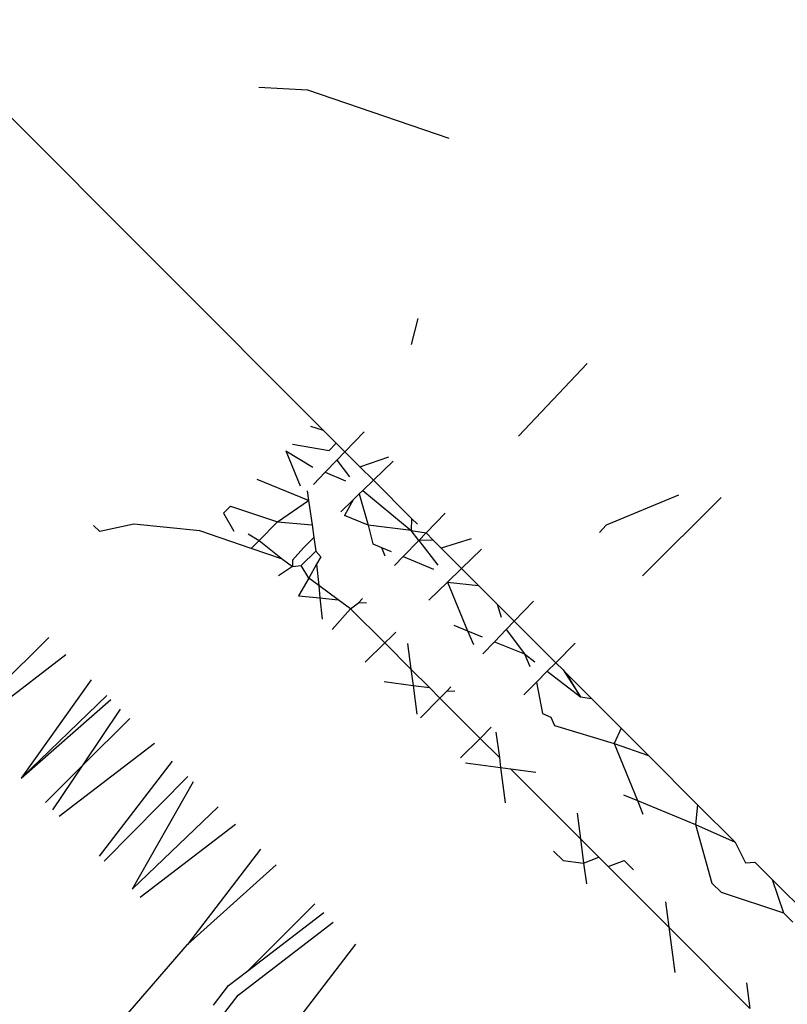
# Model space of a CAD drawing. Units: millimetres. Extents: x 670 to 13145, y 769 to 10010.
# Drawn here: x 8370 to 8374, y 6378 to 6382 of the extents above; entities that cross this region are included whole.
import ezdxf

# ---------------------------------------------------------------- set-up
doc = ezdxf.new("R2010")
doc.units = ezdxf.units.MM
doc.layers.add('Atlas', color=7, linetype='Continuous')

# ---------------------------------------------------------------- blocks, each defined once
blk = doc.blocks.new('Atlas')
for p, q in [((2052.9778, 2098.1856), (2054.9898, 2096.1736)), ((2054.6743, 2097.8541), (2054.9126, 2097.8425)), ((2054.9126, 2097.8425), (2055.6048, 2097.6053)), ((2055.422, 2096.5933), (2055.4552, 2096.7212)), ((2055.9478, 2096.1432), (2056.2842, 2096.5001)), ((2054.9274, 2096.1934), (2054.9898, 2096.1736)), ((2055.0535, 2096.1099), (2054.9898, 2096.1736)), ((2055.096, 2096.0674), (2055.1902, 2096.1649)), ((2054.8059, 2096.0719), (2054.877, 2095.9006)), ((2054.8059, 2096.0719), (2054.9391, 2095.9914)), ((2054.8393, 2096.1053), (2055.0189, 2096.0741)), ((2055.0189, 2096.0741), (2055.0535, 2096.1099)), ((2055.0535, 2096.1099), (2055.096, 2096.0674)), ((2055.0559, 2096.0259), (2055.096, 2096.0674)), ((2055.096, 2096.0674), (2055.1695, 2095.9939)), ((2054.9987, 2095.9667), (2055.0559, 2096.0259)), ((2055.0559, 2096.0259), (2055.1184, 2095.9446)), ((2055.1695, 2095.9939), (2055.3117, 2096.0434)), ((2055.3331, 2096.022), (2055.2356, 2095.9278)), ((2055.2356, 2095.9278), (2055.1695, 2095.9939)), ((2054.9178, 2095.8277), (2054.666, 2095.932)), ((2054.9413, 2095.9072), (2054.9987, 2095.9667)), ((2054.9987, 2095.9667), (2055.0985, 2095.9253)), ((2055.2356, 2095.9278), (2055.1842, 2095.8782)), ((2055.2356, 2095.9278), (2055.4226, 2095.7408)), ((2054.9108, 2095.8756), (2054.9178, 2095.8277)), ((2055.1842, 2095.8782), (2055.1658, 2095.8604)), ((2055.1842, 2095.8782), (2055.4214, 2095.6812)), ((2054.7648, 2095.7245), (2054.9178, 2095.8277)), ((2054.9178, 2095.8277), (2054.9351, 2095.7092)), ((2055.1357, 2095.8313), (2055.0754, 2095.7731)), ((2055.1357, 2095.8313), (2055.0936, 2095.7548)), ((2055.1658, 2095.8604), (2055.1357, 2095.8313)), ((2055.1658, 2095.8604), (2055.2097, 2095.7068)), ((2056.7329, 2095.8544), (2056.3766, 2095.7068)), ((2056.5561, 2095.4592), (2056.9406, 2095.8436)), ((2054.5346, 2095.8006), (2054.5007, 2095.7666)), ((2054.5346, 2095.8006), (2054.7648, 2095.7245)), ((2054.5007, 2095.7666), (2054.5507, 2095.6789)), ((2055.2097, 2095.7068), (2055.0936, 2095.7548)), ((2055.4226, 2095.7408), (2055.4214, 2095.6812)), ((2055.4226, 2095.7408), (2055.4513, 2095.7121)), ((2055.4938, 2095.6696), (2055.588, 2095.7671)), ((2053.893, 2095.6764), (2053.8633, 2095.706)), ((2054.0607, 2095.712), (2053.893, 2095.6764)), ((2054.3848, 2095.6805), (2054.0607, 2095.712)), ((2054.6362, 2095.5934), (2054.3848, 2095.6805)), ((2054.675, 2095.633), (2054.7648, 2095.7245)), ((2054.7648, 2095.7245), (2054.9351, 2095.7092)), ((2054.9351, 2095.7092), (2054.9442, 2095.6464)), ((2055.4214, 2095.6812), (2055.2097, 2095.7068)), ((2055.2097, 2095.7068), (2055.2328, 2095.6156)), ((2055.4584, 2095.633), (2055.4214, 2095.6812)), ((2055.4214, 2095.6812), (2055.4938, 2095.6696)), ((2056.3439, 2095.6714), (2056.3766, 2095.7068)), ((2054.621, 2095.6651), (2054.675, 2095.633)), ((2054.6362, 2095.5934), (2054.675, 2095.633)), ((2054.675, 2095.633), (2054.79, 2095.5416)), ((2054.9442, 2095.6464), (2054.8927, 2095.5966)), ((2054.9442, 2095.6464), (2054.9539, 2095.5805)), ((2055.3819, 2095.5538), (2055.4584, 2095.633)), ((2055.4584, 2095.633), (2055.4938, 2095.6696)), ((2055.5288, 2095.6346), (2055.4584, 2095.633)), ((2055.4584, 2095.633), (2055.5514, 2095.5119)), ((2055.5288, 2095.6346), (2055.4938, 2095.6696)), ((2055.5681, 2095.5953), (2055.5288, 2095.6346)), ((2055.7148, 2095.6402), (2055.5681, 2095.5953)), ((2054.79, 2095.5416), (2054.6362, 2095.5934)), ((2054.8927, 2095.5966), (2054.8383, 2095.536)), ((2055.2328, 2095.6156), (2055.2745, 2095.5983)), ((2055.2745, 2095.5983), (2055.3229, 2095.5783)), ((2055.2745, 2095.5983), (2055.2918, 2095.5566)), ((2055.5681, 2095.5953), (2055.6684, 2095.495)), ((2055.7659, 2095.5892), (2055.6684, 2095.495)), ((2054.79, 2095.5416), (2054.8395, 2095.5055)), ((2054.8383, 2095.536), (2054.8395, 2095.5055)), ((2054.8818, 2095.5102), (2054.9539, 2095.5805)), ((2054.9539, 2095.5805), (2054.9775, 2095.5525)), ((2054.9775, 2095.5525), (2054.957, 2095.5164)), ((2055.3391, 2095.5094), (2055.3819, 2095.5538)), ((2055.3819, 2095.5538), (2055.5308, 2095.492)), ((2054.8395, 2095.5055), (2054.7698, 2095.4598)), ((2054.8395, 2095.5055), (2054.8818, 2095.5102)), ((2054.9181, 2095.448), (2054.8818, 2095.5102)), ((2054.957, 2095.5164), (2054.9181, 2095.448)), ((2054.957, 2095.5164), (2054.9672, 2095.4121)), ((2055.6684, 2095.495), (2055.5991, 2095.4281)), ((2055.6684, 2095.495), (2055.7512, 2095.4121)), ((2054.9181, 2095.448), (2054.8687, 2095.3609)), ((2054.9672, 2095.4121), (2054.9181, 2095.448)), ((2054.9672, 2095.4121), (2054.9732, 2095.3508)), ((2055.063, 2095.3421), (2054.9672, 2095.4121)), ((2055.5991, 2095.4281), (2055.5082, 2095.3403)), ((2055.5991, 2095.4281), (2055.6979, 2095.1899)), ((2055.5991, 2095.4281), (2055.7512, 2095.4121)), ((2055.7512, 2095.4121), (2055.8426, 2095.3207)), ((2054.8687, 2095.3609), (2054.9732, 2095.3508)), ((2054.9732, 2095.3508), (2054.9835, 2095.2461)), ((2054.9732, 2095.3508), (2055.063, 2095.3421)), ((2055.1231, 2095.2982), (2055.063, 2095.3421)), ((2055.1626, 2095.3267), (2055.1826, 2095.3474)), ((2055.034, 2095.1956), (2055.1231, 2095.2982)), ((2055.1231, 2095.2982), (2055.1626, 2095.3267)), ((2055.2912, 2095.1302), (2055.1231, 2095.2982)), ((2055.1626, 2095.3267), (2055.2012, 2095.3288)), ((2055.8426, 2095.3207), (2055.8623, 2095.2568)), ((2055.8426, 2095.3207), (2055.9266, 2095.2368)), ((2055.9266, 2095.2368), (2056.0208, 2095.3343)), ((2055.6306, 2095.2178), (2055.6979, 2095.1899)), ((2055.8289, 2095.1356), (2055.8867, 2095.1955)), ((2055.8867, 2095.1955), (2055.9266, 2095.2368)), ((2055.8867, 2095.1955), (2055.9774, 2095.0773)), ((2055.9266, 2095.2368), (2056.1301, 2095.0332)), ((2053.643, 2095.1575), (2053.3609, 2094.877)), ((2055.3255, 2095.1638), (2055.2912, 2095.1302)), ((2055.3462, 2095.1838), (2055.3255, 2095.1638)), ((2055.6979, 2095.1899), (2055.7258, 2095.1227)), ((2055.6979, 2095.1899), (2055.7692, 2095.1603)), ((2055.2912, 2095.1302), (2055.1944, 2095.0352)), ((2055.4193, 2095.002), (2055.2912, 2095.1302)), ((2055.4028, 2095.1272), (2055.4193, 2095.002)), ((2055.7719, 2095.0766), (2055.8289, 2095.1356)), ((2055.8289, 2095.1356), (2055.9774, 2095.0773)), ((2056.1301, 2095.0332), (2056.226, 2095.1291)), ((2053.3878, 2094.8125), (2053.7274, 2095.073)), ((2055.9774, 2095.0773), (2056.0033, 2095.015)), ((2055.9774, 2095.0773), (2056.0266, 2095.0383)), ((2056.088, 2094.9911), (2056.1301, 2095.0332)), ((2056.1301, 2095.0332), (2056.1658, 2094.9976)), ((2055.4193, 2095.002), (2055.4299, 2094.922)), ((2055.51, 2094.9114), (2055.4193, 2095.002)), ((2056.0351, 2094.9382), (2056.088, 2094.9911)), ((2056.088, 2094.9911), (2056.252, 2094.8653)), ((2056.184, 2094.9793), (2056.1658, 2094.9976)), ((2056.1658, 2094.9976), (2056.252, 2094.8653)), ((2056.252, 2094.8653), (2056.184, 2094.9793)), ((2056.184, 2094.9793), (2056.3058, 2094.8576)), ((2053.8514, 2094.9491), (2053.5072, 2094.4681)), ((2055.289, 2094.9406), (2055.4299, 2094.922)), ((2055.4299, 2094.922), (2055.4485, 2094.7811)), ((2055.4299, 2094.922), (2055.51, 2094.9114)), ((2055.51, 2094.9114), (2055.5618, 2094.8596)), ((2055.5954, 2094.8939), (2055.6154, 2094.9146)), ((2055.9727, 2094.8758), (2056.0351, 2094.9382)), ((2056.0351, 2094.9382), (2056.0646, 2094.7839)), ((2053.5072, 2094.4681), (2053.9278, 2094.8726)), ((2055.4668, 2094.7628), (2055.5618, 2094.8596)), ((2055.5618, 2094.8596), (2055.5954, 2094.8939)), ((2055.7591, 2094.6622), (2055.5618, 2094.8596)), ((2055.5954, 2094.8939), (2055.6352, 2094.8948)), ((2056.252, 2094.8653), (2056.3058, 2094.8576)), ((2056.3058, 2094.8576), (2056.4504, 2094.7129)), ((2053.5072, 2094.4681), (2053.947, 2094.8534)), ((2053.8118, 2094.532), (2053.9956, 2094.8048)), ((2056.0646, 2094.7839), (2056.1063, 2094.7666)), ((2056.1063, 2094.7666), (2056.1236, 2094.7249)), ((2054.0408, 2094.7597), (2053.8118, 2094.532)), ((2055.8135, 2094.7165), (2055.7591, 2094.6622)), ((2056.1236, 2094.7249), (2056.417, 2094.6377)), ((2056.4504, 2094.7129), (2056.417, 2094.6377)), ((2056.5857, 2094.5776), (2056.4504, 2094.7129)), ((2055.8367, 2094.6932), (2055.8533, 2094.5681)), ((2053.6944, 2094.2809), (2054.1614, 2094.6391)), ((2055.7591, 2094.6622), (2055.6633, 2094.5663)), ((2055.8533, 2094.5681), (2055.7591, 2094.6622)), ((2056.417, 2094.6377), (2056.5304, 2094.3578)), ((2056.417, 2094.6377), (2056.5857, 2094.5776)), ((2055.8533, 2094.5681), (2055.8596, 2094.5199)), ((2056.826, 2094.3373), (2056.5857, 2094.5776)), ((2053.8118, 2094.532), (2053.627, 2094.3483)), ((2053.6634, 2094.3119), (2053.8118, 2094.532)), ((2054.2492, 2094.5513), (2053.891, 2094.0843)), ((2055.6868, 2094.5428), (2055.8596, 2094.5199)), ((2055.8596, 2094.5199), (2055.9078, 2094.5136)), ((2055.8596, 2094.5199), (2055.8825, 2094.3471)), ((2053.9143, 2094.061), (2054.3256, 2094.4748)), ((2055.9078, 2094.5136), (2056.033, 2094.497)), ((2056.2511, 2094.1703), (2055.9078, 2094.5136)), ((2054.3513, 2094.4492), (2054.0526, 2093.9228)), ((2056.4624, 2094.3861), (2056.5304, 2094.3578)), ((2054.4736, 2094.3268), (2054.0526, 2093.9228)), ((2056.5304, 2094.3578), (2056.8148, 2094.2399)), ((2056.5304, 2094.3578), (2056.5575, 2094.2909)), ((2056.826, 2094.3373), (2056.8148, 2094.2399)), ((2056.826, 2094.3373), (2057.0102, 2094.1531)), ((2056.2345, 2094.2954), (2056.2511, 2094.1703)), ((2054.0922, 2093.8831), (2054.5592, 2094.2413)), ((2056.8148, 2094.2399), (2056.8952, 2093.9532)), ((2056.8148, 2094.2399), (2057.0102, 2094.1531)), ((2056.3406, 2094.0808), (2056.2511, 2094.1703)), ((2056.2511, 2094.1703), (2056.2669, 2094.0505)), ((2057.0102, 2094.1531), (2057.0604, 2094.0514)), ((2054.682, 2094.1185), (2054.3238, 2093.6515)), ((2056.1196, 2094.11), (2056.1658, 2094.0638)), ((2054.3238, 2093.6515), (2054.7584, 2094.042)), ((2056.1658, 2094.0638), (2056.2669, 2094.0505)), ((2056.2669, 2094.0505), (2056.3406, 2094.0808)), ((2056.2669, 2094.0505), (2056.2803, 2093.9493)), ((2056.3406, 2094.0808), (2056.3866, 2094.0348)), ((2056.3866, 2094.0348), (2056.4658, 2094.0642)), ((2056.4658, 2094.0642), (2056.5117, 2094.0183)), ((2057.0604, 2094.0514), (2057.1072, 2094.0562)), ((2057.1072, 2094.0562), (2057.1923, 2093.971)), ((2056.685, 2093.7363), (2056.3866, 2094.0348)), ((2056.8952, 2093.9532), (2056.9408, 2093.9077)), ((2057.1923, 2093.971), (2057.2476, 2093.8071)), ((2057.1923, 2093.971), (2057.443, 2093.7203)), ((2056.9408, 2093.9077), (2057.2476, 2093.8071)), ((2054.9487, 2093.8518), (2054.6203, 2093.5234)), ((2056.6685, 2093.8615), (2056.685, 2093.7363)), ((2054.6203, 2093.5234), (2054.992, 2093.8085)), ((2057.2476, 2093.8071), (2057.2929, 2093.7618)), ((2054.5718, 2093.4036), (2055.0386, 2093.7618)), ((2056.685, 2093.7363), (2056.7143, 2093.5153)), ((2057.0828, 2093.3385), (2056.685, 2093.7363)), ((2054.0111, 2093.2902), (2054.3238, 2093.6515)), ((2055.147, 2093.6534), (2054.7889, 2093.1865)), ((2054.525, 2093.4503), (2054.6203, 2093.5234)), ((2057.0663, 2093.4637), (2057.0828, 2093.3385)), ((2054.452, 2093.355), (2054.525, 2093.4503)), ((2054.2135, 2092.9367), (2054.5718, 2093.4036))]:
    blk.add_line(p, q)

msp = doc.modelspace()

# ---------------------------------------------------------------- block references
at = {"layer": 'Atlas'}
msp.add_blockref('Atlas', (6316.4582, 4284.2), dxfattribs=at)

doc.saveas('drawing.dxf')
